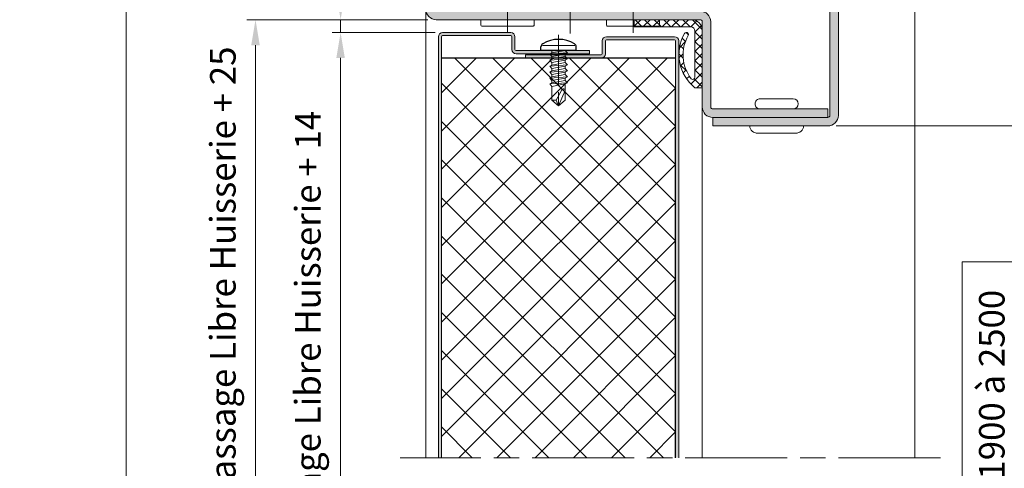
# Model space of a CAD drawing. Units: millimetres. Extents: x 0 to 353, y -12 to 494.
# Drawn here: x 178 to 294, y 76 to 128 of the extents above; entities that cross this region are included whole.
import ezdxf

# ---------------------------------------------------------------- set-up
doc = ezdxf.new("R2010")
doc.units = ezdxf.units.MM
doc.header["$PDMODE"] = 2
doc.header["$PDSIZE"] = 10
for name, pattern in [('AM_ISO02W050', [7.5, 6, -1.5]), ('AM_ISO02W050x2', [3.75, 3, -0.75]), ('AM_ISO08W050', [18, 12, -1.5, 3, -1.5]), ('AM_ISO08W050x2', [9, 6, -0.75, 1.5, -0.75])]:
    doc.linetypes.add(name, pattern=pattern)
for name, color, linetype, lineweight in [('AEL-AM_3', 1, 'AM_ISO02W050', 15), ('AEL-AM_7', 4, 'AM_ISO08W050', 18), ('AM_0', 7, 'Continuous', 40), ('AM_1', 30, 'Continuous', 30), ('AM_2', 6, 'Continuous', 20), ('AM_3', 1, 'AM_ISO02W050', 15), ('AM_3N', 1, 'AM_ISO02W050', 15), ('AM_5', 3, 'Continuous', 20), ('AM_7', 4, 'AM_ISO08W050', 18), ('AM_8', 1, 'Continuous', 15)]:
    doc.layers.add(name, color=color, linetype=linetype, lineweight=lineweight)
doc.layers.add('AM_VIEWS', color=1, linetype='Continuous', lineweight=15, plot=False)
doc.styles.get("Standard").update_dxf_attribs({"font": 'arial.ttf'})
doc.dimstyles.new('MAL-ISO$0', dxfattribs={"dimtxt": 3, "dimasz": 3, "dimexe": 1, "dimexo": 1, "dimgap": 1.5, "dimtad": 1, "dimtxsty": 'Standard', "dimcen": 0, "dimclrd": 256, "dimclre": 256, "dimclrt": 3, "dimadec": 1, "dimazin": 2, "dimtp": 0.1, "dimtm": 0.1, "dimtfac": 0.71, "dimtmove": 0, "dimatfit": 3, "dimfxl": 1, "dimlwd": -1, "dimlwe": -1, "dimarcsym": 1})

# ---------------------------------------------------------------- blocks, each defined once
blk = doc.blocks.new('*D24')
at = {"layer": 'AM_5', "transparency": 16777216}
for p, q in [((274.0524445100351, 115.9334796920469), (298.3019463211162, 115.9334796920469)), ((297.3019463211162, 112.9334796920469), (297.3019463211162, 23.43347969201814)), ((295.8019463211162, 99.94541693623448), (288.8687948886468, 99.94541693623448)), ((288.8687948886468, 99.94541693623448), (288.8687948886468, 36.42154244783064)), ((295.8019463211162, 36.42154244783064), (295.8019463211162, 99.94541693623448)), ((288.8687948886468, 36.42154244783064), (295.8019463211162, 36.42154244783064)), ((289.3019463210891, 20.43347969201814), (298.3019463211162, 20.43347969201814))]:
    blk.add_line(p, q, dxfattribs=at)
for points in [[(296.8019463211162, 112.9334796920469), (297.8019463211162, 112.9334796920469), (297.3019463211162, 115.9334796920469)], [(296.8019463211162, 23.43347969201814), (297.8019463211162, 23.43347969201814), (297.3019463211162, 20.43347969201814)]]:
    blk.add_solid(points, dxfattribs=at)
at = {"layer": 'Defpoints', "color": 0, "transparency": 16777216}
for p in [(273.0524445100351, 115.9334796920469), (288.3019463210891, 20.43347969201814), (297.3019463211162, 20.43347969201814)]:
    blk.add_point(p, dxfattribs=at)
at = {"layer": 'AM_5', "color": 3, "transparency": 16777216, "insert": (292.3353706048815, 68.18347969203246), "char_height": 3, "attachment_point": 5, "rotation": 90}
blk.add_mtext('{\\fArial|b1|i0|c0|p34;Ht Passage Libre : 1900 à 2500}', dxfattribs=at)
blk = doc.blocks.new('*D18')
at = {"layer": 'AM_5', "transparency": 16777216}
for p, q in [((226.0519463211404, 128.4334796919967), (204.8048324096934, 128.4334796919967)), ((205.8048324096934, 125.4334796919967), (205.8048324096935, 23.43347969205037)), ((219.8083536183228, 20.43347969205037), (204.8048324096935, 20.43347969205037))]:
    blk.add_line(p, q, dxfattribs=at)
for points in [[(205.3048324096934, 125.4334796919967), (206.3048324096934, 125.4334796919967), (205.8048324096934, 128.4334796919967)], [(205.3048324096935, 23.43347969205037), (206.3048324096935, 23.43347969205037), (205.8048324096935, 20.43347969205037)]]:
    blk.add_solid(points, dxfattribs=at)
at = {"layer": 'Defpoints', "color": 0, "transparency": 16777216}
for p in [(227.0519463211404, 128.4334796919967), (205.8048324096935, 20.43347969205037), (220.8083536183228, 20.43347969205037)]:
    blk.add_point(p, dxfattribs=at)
at = {"layer": 'AM_5', "color": 3, "transparency": 16777216, "insert": (202.3576973483019, 74.43347969202351), "char_height": 3, "attachment_point": 5, "rotation": 90}
blk.add_mtext('Ht Fond de Feuillure = Ht Passage Libre Huisserie + 25', dxfattribs=at)
blk = doc.blocks.new('*D19')
at = {"layer": 'AM_5', "transparency": 16777216}
for p, q in [((226.9269463211388, 126.9334796920487), (214.8048324096934, 126.9334796920487)), ((215.8048324096934, 123.9334796920487), (215.8048324096935, 27.43347969204708)), ((226.8019463210987, 24.43347969204708), (214.8048324096935, 24.43347969204708))]:
    blk.add_line(p, q, dxfattribs=at)
for points in [[(215.3048324096934, 123.9334796920487), (216.3048324096934, 123.9334796920487), (215.8048324096934, 126.9334796920487)], [(215.3048324096935, 27.43347969204708), (216.3048324096935, 27.43347969204708), (215.8048324096935, 24.43347969204708)]]:
    blk.add_solid(points, dxfattribs=at)
at = {"layer": 'Defpoints', "color": 0, "transparency": 16777216}
for p in [(227.9269463211388, 126.9334796920487), (215.8048324096935, 24.43347969204708), (227.8019463210987, 24.43347969204708)]:
    blk.add_point(p, dxfattribs=at)
at = {"layer": 'AM_5', "color": 3, "transparency": 16777216, "insert": (212.3372335010986, 75.68347969204787), "char_height": 3, "attachment_point": 5, "rotation": 90}
blk.add_mtext('Ht Ouvrant = Ht Passage Libre Huisserie + 14', dxfattribs=at)
blk = doc.blocks.new('*D20')
at = {"layer": 'AM_5', "transparency": 16777216}
for p, q in [((215.804832409695, 131.4334796919967), (215.804832409695, 139.398009023511)), ((226.0519463211404, 128.4334796919967), (214.804832409695, 128.4334796919967)), ((215.804832409695, 126.9334796920487), (215.804832409695, 128.4334796919967)), ((226.9269463211388, 126.9334796920487), (214.804832409695, 126.9334796920487)), ((215.804832409695, 123.9334796920487), (215.804832409695, 120.9334796920487))]:
    blk.add_line(p, q, dxfattribs=at)
for points in [[(215.304832409695, 131.4334796919967), (216.304832409695, 131.4334796919967), (215.804832409695, 128.4334796919967)], [(215.304832409695, 123.9334796920487), (216.304832409695, 123.9334796920487), (215.804832409695, 126.9334796920487)]]:
    blk.add_solid(points, dxfattribs=at)
at = {"layer": 'Defpoints', "color": 0, "transparency": 16777216}
for p in [(215.804832409695, 128.4334796919967), (227.0519463211404, 128.4334796919967), (227.9269463211388, 126.9334796920487)]:
    blk.add_point(p, dxfattribs=at)
at = {"layer": 'AM_5', "color": 3, "transparency": 16777216, "insert": (212.7720902541698, 136.9157443577537), "char_height": 3, "attachment_point": 5, "rotation": 90}
blk.add_mtext('3', dxfattribs=at)
blk = doc.blocks.new('*D25')
at = {"layer": 'AM_5', "transparency": 16777216}
for p, q in [((291.801946321166, 250.4687200959474), (309.3019463211278, 250.4687200959474)), ((308.3019463211278, 247.4687200959474), (308.3019463211278, 23.43347969201814)), ((289.3019463210891, 20.43347969201814), (309.3019463211278, 20.43347969201814))]:
    blk.add_line(p, q, dxfattribs=at)
for points in [[(307.8019463211278, 247.4687200959474), (308.8019463211278, 247.4687200959474), (308.3019463211278, 250.4687200959474)], [(307.8019463211278, 23.43347969201814), (308.8019463211278, 23.43347969201814), (308.3019463211278, 20.43347969201814)]]:
    blk.add_solid(points, dxfattribs=at)
at = {"layer": 'Defpoints', "color": 0, "transparency": 16777216}
for p in [(290.801946321166, 250.4687200959474), (288.3019463210891, 20.43347969201814), (308.3019463211278, 20.43347969201814)]:
    blk.add_point(p, dxfattribs=at)
at = {"layer": 'AM_5', "color": 3, "transparency": 16777216, "insert": (305.2671577808822, 135.4510998939827), "char_height": 3, "attachment_point": 5, "rotation": 90}
blk.add_mtext('Hauteur Tableau = 2346 à 3160', dxfattribs=at)
blk = doc.blocks.new('vis auto tb 4-2x13')
at = {"layer": 'AM_1', "linetype": 'Continuous'}
for p, q in [((-4.15625, 0), (-4.15625, 0.8385416666660603)), ((4.15625, 0), (-4.15625, 0)), ((4.15625, 0), (4.15625, 0.8385416666660603))]:
    blk.add_line(p, q, dxfattribs=at)
for centre, radius, start, end in [((0, -4.61197916666697), 7.236979166667, 58.95177800760196, 121.0482219934755), ((-3.28125, 0.8385416666660603), 0.875, 121.0482219931219, 180), ((3.28125, 0.8385416666660603), 0.875, 0, 58.95177800760196)]:
    blk.add_arc(centre, radius, start, end, dxfattribs=at)
at = {"layer": 'AM_2', "linetype": 'Continuous'}
for p, q in [((-3.753347927833033, 1.147909775761946), (3.785081429745048, 1.147909775761946)), ((-1.566249999999968, 0), (-1.566249999999968, -0.5762197575159007)), ((2.100000000000023, -0.5762197575159007), (-2.100000000000023, -0.8658523344688547)), ((-2.100000000000023, -0.8658523344688547), (-1.566249999999968, -0.5762197575159007)), ((-1.566249999999968, -1.428657275092974), (-2.100000000000023, -0.8658523344688547)), ((2.100000000000023, -1.976219757516901), (-2.100000000000023, -2.265852334469855)), ((-2.100000000000023, -2.265852334469855), (-1.566249999999968, -1.976219757516901)), ((-1.566249999999968, -2.828657275093065), (-2.100000000000023, -2.265852334469855)), ((-1.566249999999968, -0.5762197575159007), (1.566250000000025, -0.01341481689178181)), ((1.566250000000025, -0.8658523344688547), (-1.566249999999968, -1.428657275092974)), ((1.566250000000025, -1.413414816894146), (-1.566249999999968, -1.976219757516901)), ((-1.566249999999968, -1.976219757516901), (-1.566249999999968, -1.428657275092974)), ((1.566250000000025, -2.265852334469855), (-1.566249999999968, -2.828657275093065)), ((1.566250000000025, -0.01341481689178181), (2.100000000000023, -0.5762197575159007)), ((2.100000000000023, -0.5762197575159007), (1.566250000000025, -0.8658523344688547)), ((1.566250000000025, -0.8658523344688547), (1.566250000000025, -1.413414816894146)), ((1.566250000000025, -1.413414816894146), (2.100000000000023, -1.976219757516901)), ((2.100000000000023, -1.976219757516901), (1.566250000000025, -2.265852334469855)), ((1.566250000000025, -2.265852334469855), (1.566250000000025, -2.853120707628932)), ((2.100000000000023, -3.376219757516992), (-2.100000000000023, -3.665852334469037)), ((-2.100000000000023, -3.665852334469037), (-1.566249999999968, -3.415925648252141)), ((-1.566249999999968, -4.228657275092701), (-2.100000000000023, -3.665852334469037)), ((-1.566249999999968, -3.415925648252141), (-1.566249999999968, -2.828657275093065)), ((1.566250000000025, -2.853120707628932), (-1.566249999999968, -3.415925648252141)), ((1.566250000000025, -3.665852334469037), (-1.566249999999968, -4.228657275092701)), ((1.566250000000025, -4.213414816892964), (-1.566249999999968, -4.776219757517083)), ((-1.566249999999968, -4.776219757517083), (-1.566249999999968, -4.228657275092701)), ((1.566250000000025, -2.853120707628932), (2.100000000000023, -3.376219757516992)), ((2.100000000000023, -3.376219757516992), (1.566250000000025, -3.665852334469037)), ((1.566250000000025, -3.665852334469037), (1.566250000000025, -4.213414816892964)), ((1.566250000000025, -4.213414816892964), (2.100000000000023, -4.776219757517083)), ((2.100000000000023, -4.776219757517083), (-2.100000000000023, -5.065852334469128)), ((-2.100000000000023, -5.065852334469128), (-1.566249999999968, -4.776219757517083)), ((-1.566249999999968, -5.628657275092792), (-2.100000000000023, -5.065852334469128)), ((2.100000000000023, -6.176219757517174), (-2.100000000000023, -6.465852334468764)), ((-2.100000000000023, -6.465852334468764), (-1.566249999999968, -6.176219757517174)), ((-1.566249999999968, -7.028657275092883), (-2.100000000000023, -6.465852334468764)), ((1.566250000000025, -5.065852334469128), (-1.566249999999968, -5.628657275092792)), ((-1.566249999999968, -6.176219757517174), (1.566250000000025, -5.613414816893055)), ((-1.566249999999968, -6.176219757517174), (-1.566249999999968, -5.628657275092792)), ((1.566250000000025, -6.465852334468764), (-1.566249999999968, -7.028657275092883)), ((2.100000000000023, -4.776219757517083), (1.566250000000025, -5.065852334469128)), ((1.566250000000025, -5.065852334469128), (1.566250000000025, -5.613414816893055)), ((1.566250000000025, -5.613414816893055), (2.100000000000023, -6.176219757517174)), ((2.100000000000023, -6.176219757517174), (1.566250000000025, -6.465852334468764)), ((1.566250000000025, -6.465852334468764), (1.566250000000025, -7.013414816893146)), ((2.100000000000023, -7.57621975751681), (-2.100000000000023, -7.865852334470219)), ((-2.100000000000023, -7.865852334470219), (-1.566249999999968, -7.57621975751681)), ((-1.566249999999968, -8.428657275092974), (-2.100000000000023, -7.865852334470219)), ((-1.566249999999968, -7.57621975751681), (1.566250000000025, -7.013414816893146)), ((-1.566249999999968, -7.57621975751681), (-1.566249999999968, -7.028657275092883)), ((1.566250000000025, -7.865852334470219), (-1.566249999999968, -8.428657275092974)), ((-1.566249999999968, -8.428657275092974), (-1.566249999999968, -11.6875)), ((1.566250000000025, -7.013414816893146), (2.100000000000023, -7.57621975751681)), ((2.100000000000023, -7.57621975751681), (1.566250000000025, -7.865852334470219)), ((1.566250000000025, -11.6875), (1.566250000000025, -7.865852334470219)), ((-0.6032908100900158, -11.6875), (0.6777047397440583, -9.369131521346844)), ((0, -13), (1.566250000000025, -9.369131521346844)), ((-0.6032908100900158, -11.6875), (-1.566249999999968, -11.6875)), ((-1.566249999999968, -11.6875), (0, -13)), ((0, -13), (-0.6032908100900158, -11.6875)), ((0, -13), (1.566250000000025, -11.6875)), ((1.566250000000025, -11.6875), (1.566250000000025, -11.6875))]:
    blk.add_line(p, q, dxfattribs=at)
blk.add_lwpolyline([(1.566250000000025, -9.369131521346844), (1.566569157054005, -9.354512057592729), (1.56624183515504, -9.340288738192157), (1.565283768610016, -9.326458211550744), (1.563710691727977, -9.313017126080013), (1.561538338817002, -9.29996213018785), (1.558782444184033, -9.287289872283054), (1.55545874213999, -9.274997000773965), (1.551582966989997, -9.263080164068924), (1.547170853045031, -9.251536010578093), (1.542238134610955, -9.240361188707993), (1.536800545997039, -9.22955234687015), (1.530873821511989, -9.219106133471087), (1.52447369546303, -9.209019196920053), (1.517615902157956, -9.199288185625846), (1.510316175907008, -9.189909747998172), (1.502590251015988, -9.180880532444007), (1.494453861795023, -9.172197187373058), (1.485922937776024, -9.163856184454744), (1.477015660989025, -9.155851956154947), (1.467751658648979, -9.148177626595952), (1.458150581700977, -9.140826298424145), (1.448232081088008, -9.133791074277724), (1.43801580775704, -9.127065056803076), (1.42752141264998, -9.120641348642039), (1.416768546712035, -9.114513052436905), (1.405776860888011, -9.108673270830877), (1.394566006121977, -9.103115106465793), (1.383155633358001, -9.097831661985765), (1.371565393541061, -9.092816040033085), (1.359814937614999, -9.088061343250047), (1.347923916525019, -9.083560674279852), (1.335911981214963, -9.079307135766157), (1.323798782629012, -9.075293830348983), (1.311603971712032, -9.071513860673804), (1.287041140065014, -9.064632655094101), (1.274692696783973, -9.061535481186183), (1.262307558586031, -9.058674550157775), (1.249891622234031, -9.056055416438085), (1.237450784488999, -9.053683634451772), (1.224990942111958, -9.051564758628956), (1.212517991865013, -9.049704343396115), (1.200037830512031, -9.048107943182004), (1.187556354812045, -9.04678111241492), (1.175079461529037, -9.045729405520888), (1.162613047423008, -9.044958376928662), (1.150163009258051, -9.044473581066995), (1.137735243794054, -9.044280572363277), (1.125335647793065, -9.044384905243078), (1.11297011801804, -9.044792134137879), (1.100644551230005, -9.045507813471886), (1.088364844191005, -9.046537497676127), (1.076136893663033, -9.04788674117708), (1.063966596408022, -9.049561098400773), (1.051859849186997, -9.05156612377914), (1.03982254876297, -9.053907371735932), (1.027860591896967, -9.056590396700813), (1.015979875352002, -9.059620753100717), (1.00418629588205, -9.06300399524389), (0.9924856340890074, -9.066743077446972), (0.9808832551750015, -9.070831656059909), (0.9693844315229967, -9.07526130979113), (0.9579944355170369, -9.08002361735089), (0.9467185395380397, -9.08511015744807), (0.9355620159699924, -9.090512508791107), (0.9245301371960295, -9.096222250089795), (0.913628175597978, -9.10223096005484), (0.9028614035600526, -9.108530217394218), (0.8922350934630003, -9.115111600816817), (0.8817545176920589, -9.121966689031979), (0.8714249486289987, -9.129087060749953), (0.8612516586559877, -9.136464294679172), (0.8512399201570133, -9.144089969528068), (0.8413950055140162, -9.1519556640078), (0.8317221871100173, -9.160052956825893), (0.8222267373290038, -9.168373426693051), (0.81291392855303, -9.176908652318161), (0.8037890331639801, -9.18565021241011), (0.7948573235460117, -9.194589685677784), (0.7861240720819751, -9.203718650830979), (0.7775945511530153, -9.213028686579037), (0.7692740331449954, -9.222511371630844), (0.7611677904380372, -9.232158284696197), (0.7532810954160141, -9.241961004483983), (0.7456192204610375, -9.251911109703087), (0.738187437958004, -9.262000179062852), (0.7309910373190291, -9.272220172495054), (0.7240353894630402, -9.282564874271884), (0.7173258896630159, -9.293028613763), (0.7108679331929579, -9.303605720434916), (0.7046669153289713, -9.314290523752788), (0.6987282313459673, -9.325077353183133), (0.6930572765210172, -9.335960538192012), (0.6876594461280092, -9.346934408244124), (0.6825401354440146, -9.357993292806896), (0.6777047397440583, -9.369131521346844), (0.6777047397440583, -9.369131521346844)], dxfattribs=at)
at = {"layer": 'AM_7'}
blk.add_line((0, 3.725938591216163), (0, -13), dxfattribs=at)
blk = doc.blocks.new('vis auto tb 4-2x22')
at = {"layer": 'AEL-AM_7'}
blk.add_line((-3.725938591216959, 0), (23.67690469930955, -2.842170943040401e-14), dxfattribs=at)
at = {"layer": 'AM_1', "linetype": 'Continuous'}
for p, q in [((0, 4.156249999999034), (-0.8385416666670835, 4.156249999999034)), ((0, 4.156249999999034), (0, -4.15625)), ((0, -4.15625), (-0.8385416666670835, -4.15625))]:
    blk.add_line(p, q, dxfattribs=at)
for centre, radius, start, end in [((4.61197916666606, 0), 7.236979166667, 148.9517780075998, 211.0482219934755), ((-0.8385416666670835, 3.281249999999034), 0.875, 90, 148.9517780075998), ((-0.8385416666670835, -3.28125), 0.875, 211.0482219931219, 270)]:
    blk.add_arc(centre, radius, start, end, dxfattribs=at)
at = {"layer": 'AM_2', "linetype": 'Continuous'}
for p, q in [((-1.147909775762969, -3.75334792783292), (-1.147909775762059, 3.785081429745048)), ((0.01341481689200918, 1.566249999999002), (0.5762197575151049, 2.099999999999)), ((0.5762197575151049, -1.566250000000991), (0.01341481689200918, 1.566249999999002)), ((0.5762197575151049, 2.099999999999), (0.8658523344680589, 1.566249999999002)), ((0.5762197575151049, 2.099999999999), (0.8658523344680589, -2.100000000000989)), ((0.8658523344680589, 1.566249999999002), (1.413414816892896, 1.566249999999002)), ((0.8658523344680589, 1.566249999999002), (1.42865727509195, -1.566250000000991)), ((1.413414816892896, 1.566249999999002), (1.976219757515992, 2.099999999999)), ((1.413414816892896, 1.566249999999002), (1.976219757515992, -1.566250000000991)), ((1.976219757515992, 2.099999999999), (2.265852334468946, 1.566249999999002)), ((1.976219757515992, 2.099999999999), (2.265852334468946, -2.100000000000989)), ((2.265852334468946, 1.566249999999002), (2.828657275091928, -1.566250000000991)), ((2.265852334468946, 1.566249999999002), (2.853120707628023, 1.566249999999002)), ((2.853120707628023, 1.566249999999002), (3.376219757515969, 2.099999999999)), ((2.853120707628023, 1.566249999999002), (3.415925648251005, -1.566250000000991)), ((3.376219757515969, 2.099999999999), (3.665852334468923, 1.566249999999002)), ((3.376219757515969, 2.099999999999), (3.665852334468923, -2.100000000000989)), ((3.665852334468923, 1.566249999999002), (4.228657275091905, -1.566250000000991)), ((3.665852334468923, 1.566249999999002), (4.213414816892964, 1.566249999999002)), ((4.213414816892964, 1.566249999999002), (4.776219757515946, 2.099999999999)), ((4.213414816892964, 1.566249999999002), (4.776219757515946, -1.566250000000991)), ((4.776219757515946, 2.099999999999), (5.065852334467991, 1.566249999999002)), ((4.776219757515946, 2.099999999999), (5.065852334467991, -2.100000000000989)), ((5.065852334467991, 1.566249999999002), (5.628657275091996, -1.566250000000991)), ((5.065852334467991, 1.566249999999002), (5.613414816892032, 1.566249999999002)), ((5.613414816892032, 1.566249999999002), (6.176219757515923, 2.099999999999)), ((6.176219757515923, -1.566250000000991), (5.613414816892032, 1.566249999999002)), ((6.176219757515923, 2.099999999999), (6.465852334467968, 1.566249999999002)), ((6.176219757515923, 2.099999999999), (6.465852334467968, -2.100000000000989)), ((6.465852334467968, 1.566249999999002), (7.028657275091973, -1.566250000000991)), ((6.465852334467968, 1.566249999999002), (7.013414816892009, 1.566249999999002)), ((7.013414816892009, 1.566249999999002), (7.576219757516014, 2.099999999999)), ((7.576219757516014, -1.566250000000991), (7.013414816892009, 1.566249999999002)), ((7.576219757516014, 2.099999999999), (7.865852334468968, 1.566249999999002)), ((7.576219757516014, 2.099999999999), (7.865852334468968, -2.100000000000989)), ((7.865852334468968, 1.566249999999002), (8.42865727509195, -1.566250000000991)), ((7.865852334468968, 1.566249999999002), (8.413414816892896, 1.566249999999002)), ((8.413414816892896, 1.566249999999002), (8.976219757515992, 2.099999999999)), ((8.413414816892896, 1.566249999999002), (8.976219757515992, -1.566250000000991)), ((8.976219757515992, 2.099999999999), (9.265852334468946, 1.566249999999002)), ((8.976219757515992, 2.099999999999), (9.265852334468946, -2.100000000000989)), ((9.265852334468946, 1.566249999999002), (9.813414816892077, 1.566249999999002)), ((9.265852334468946, 1.566249999999002), (9.828657275091928, -1.566250000000991)), ((9.813414816892077, 1.566249999999002), (10.37621975751597, 2.099999999999)), ((9.813414816892077, 1.566249999999002), (10.37621975751597, -1.566250000000991)), ((10.37621975751597, 2.099999999999), (10.66585233446892, 1.566249999999002)), ((10.37621975751597, 2.099999999999), (10.66585233446892, -2.100000000000989)), ((10.66585233446892, 1.566249999999002), (11.21341481689296, 1.566249999999002)), ((10.66585233446892, 1.566249999999002), (11.2286572750919, -1.566250000000991)), ((11.21341481689296, 1.566249999999002), (11.77621975751595, 2.099999999999)), ((11.21341481689296, 1.566249999999002), (11.77621975751595, -1.566250000000991)), ((11.77621975751595, 2.099999999999), (12.06585233446799, 1.566249999999002)), ((11.77621975751595, 2.099999999999), (12.06585233446799, -2.100000000000989)), ((12.06585233446799, 1.566249999999002), (12.628657275092, -1.566250000000991)), ((12.06585233446799, 1.566249999999002), (12.61341481689203, 1.566249999999002)), ((12.61341481689203, 1.566249999999002), (13.17621975751592, 2.099999999999)), ((12.61341481689203, 1.566249999999002), (13.17621975751592, -1.566250000000991)), ((13.17621975751592, 2.099999999999), (13.46585233446899, 1.566249999999002)), ((13.17621975751592, 2.099999999999), (13.46585233446899, -2.100000000000989)), ((13.46585233446899, 1.566249999999002), (14.01341481689201, 1.566249999999002)), ((13.46585233446899, 1.566249999999002), (14.02865727509197, -1.566250000000991)), ((14.01341481689201, 1.566249999999002), (14.57621975751601, 2.099999999999)), ((14.01341481689201, 1.566249999999002), (14.57621975751601, -1.566250000000991)), ((14.57621975751601, 2.099999999999), (14.86585233446897, 1.566249999999002)), ((14.57621975751601, 2.099999999999), (14.86585233446897, -2.100000000000989)), ((14.86585233446897, 1.566249999999002), (15.42865727509195, -1.566250000000991)), ((14.86585233446897, 1.566249999999002), (15.4134148168929, 1.566249999999002)), ((15.4134148168929, 1.566249999999002), (15.97621975751679, 2.099999999999)), ((15.4134148168929, 1.566249999999002), (15.97621975751679, -1.566250000000991)), ((15.97621975751679, 2.099999999999), (16.26585233446974, 1.566249999999002)), ((15.97621975751679, 2.099999999999), (16.26585233446974, -2.100000000000989)), ((16.26585233446974, 1.566249999999002), (16.82865727509272, -1.566250000000991)), ((16.26585233446974, 1.566249999999002), (16.81341481689378, 1.566249999999002)), ((16.81341481689378, 1.566249999999002), (17.37621975751688, 2.099999999999)), ((16.81341481689378, 1.566249999999002), (17.37621975751688, -1.566250000000991)), ((17.37621975751688, 2.099999999999), (17.66585233446983, 1.566249999999002)), ((17.37621975751688, 2.099999999999), (17.66585233446983, -2.100000000000989)), ((17.66585233446983, 1.566249999999002), (17.66585233446983, 1.566249999999002)), ((20.68750000000102, 1.566249999999002), (17.66585233446983, 1.566249999999002)), ((17.66585233446983, 1.566249999999002), (18.22865727509281, -1.566250000000991)), ((22, 0), (18.36913152134696, 1.566249999999002)), ((20.68750000000102, -0.603290810089959), (18.36913152134696, 0.6777047397440583)), ((22, 0), (20.68750000000102, 1.566249999999002)), ((22, 0), (20.68750000000102, -0.603290810089959)), ((20.68750000000102, -1.566250000000991), (22, 0)), ((0, -1.566250000000991), (0.5762197575151049, -1.566250000000991)), ((0.8658523344680589, -2.100000000000989), (0.5762197575151049, -1.566250000000991)), ((1.42865727509195, -1.566250000000991), (0.8658523344680589, -2.100000000000989)), ((1.976219757515992, -1.566250000000991), (1.42865727509195, -1.566250000000991)), ((2.265852334468946, -2.100000000000989), (1.976219757515992, -1.566250000000991)), ((2.828657275091928, -1.566250000000991), (2.265852334468946, -2.100000000000989)), ((3.415925648251005, -1.566250000000991), (2.828657275091928, -1.566250000000991)), ((3.665852334468923, -2.100000000000989), (3.415925648251005, -1.566250000000991)), ((4.228657275091905, -1.566250000000991), (3.665852334468923, -2.100000000000989)), ((4.776219757515946, -1.566250000000991), (4.228657275091905, -1.566250000000991)), ((5.065852334467991, -2.100000000000989), (4.776219757515946, -1.566250000000991)), ((5.628657275091996, -1.566250000000991), (5.065852334467991, -2.100000000000989)), ((6.176219757515923, -1.566250000000991), (5.628657275091996, -1.566250000000991)), ((6.465852334467968, -2.100000000000989), (6.176219757515923, -1.566250000000991)), ((7.028657275091973, -1.566250000000991), (6.465852334467968, -2.100000000000989)), ((7.576219757516014, -1.566250000000991), (7.028657275091973, -1.566250000000991)), ((7.865852334468968, -2.100000000000989), (7.576219757516014, -1.566250000000991)), ((8.42865727509195, -1.566250000000991), (7.865852334468968, -2.100000000000989)), ((8.976219757515992, -1.566250000000991), (8.42865727509195, -1.566250000000991)), ((9.265852334468946, -2.100000000000989), (8.976219757515992, -1.566250000000991)), ((9.828657275091928, -1.566250000000991), (9.265852334468946, -2.100000000000989)), ((10.37621975751597, -1.566250000000991), (9.828657275091928, -1.566250000000991)), ((10.66585233446892, -2.100000000000989), (10.37621975751597, -1.566250000000991)), ((11.2286572750919, -1.566250000000991), (10.66585233446892, -2.100000000000989)), ((11.77621975751595, -1.566250000000991), (11.2286572750919, -1.566250000000991)), ((12.06585233446799, -2.100000000000989), (11.77621975751595, -1.566250000000991)), ((12.628657275092, -1.566250000000991), (12.06585233446799, -2.100000000000989)), ((13.17621975751592, -1.566250000000991), (12.628657275092, -1.566250000000991)), ((13.46585233446899, -2.100000000000989), (13.17621975751592, -1.566250000000991)), ((14.02865727509197, -1.566250000000991), (13.46585233446899, -2.100000000000989)), ((14.57621975751601, -1.566250000000991), (14.02865727509197, -1.566250000000991)), ((14.86585233446897, -2.100000000000989), (14.57621975751601, -1.566250000000991)), ((15.42865727509195, -1.566250000000991), (14.86585233446897, -2.100000000000989)), ((15.97621975751599, -1.566250000000991), (15.42865727509195, -1.566250000000991)), ((16.26585233446974, -2.100000000000989), (15.97621975751679, -1.566250000000991)), ((16.82865727509272, -1.566250000000991), (16.26585233446974, -2.100000000000989)), ((17.37621975751676, -1.566250000000991), (16.82865727509272, -1.566250000000991)), ((17.66585233446983, -2.100000000000989), (17.37621975751688, -1.566250000000991)), ((18.22865727509281, -1.566250000000991), (17.66585233446983, -2.100000000000989)), ((18.22865727509281, -1.566250000000991), (20.68750000000102, -1.566250000000991)), ((20.68750000000102, -0.603290810089959), (20.68750000000102, -1.566250000000991))]:
    blk.add_line(p, q, dxfattribs=at)
blk.add_lwpolyline([(18.36913152134696, 1.566249999999002), (18.35451205759296, 1.566569157052982), (18.34028873819204, 1.566241835154074), (18.32645821155097, 1.565283768609049), (18.31301712608001, 1.56371069172701), (18.29996213018808, 1.561538338816035), (18.28728987228305, 1.558782444184033), (18.27499700077396, 1.555458742139081), (18.26308016406892, 1.551582966988974), (18.25153601057809, 1.547170853044065), (18.24036118870902, 1.542238134609988), (18.22955234687004, 1.536800545996016), (18.21910613347097, 1.530873821511022), (18.20901919692005, 1.524473695462063), (18.19928818562698, 1.51761590215807), (18.18990974799794, 1.510316175905984), (18.18088053244401, 1.502590251015022), (18.17219718737294, 1.494453861794057), (18.16385618445497, 1.485922937775058), (18.15585195615404, 1.477015660988002), (18.14817762659595, 1.467751658648012), (18.14082629842301, 1.458150581700011), (18.13379107427795, 1.448232081087042), (18.12706505680399, 1.438015807756074), (18.12064134864204, 1.427521412649014), (18.11451305243702, 1.416768546711069), (18.10867327083099, 1.405776860886988), (18.10311510646602, 1.394566006121011), (18.09783166198599, 1.383155633357035), (18.09281604003297, 1.371565393540038), (18.08806134325005, 1.359814937615056), (18.08356067427997, 1.347923916524053), (18.07930713576502, 1.335911981213997), (18.07529383034898, 1.323798782628046), (18.07151386067403, 1.311603971711065), (18.06463265509296, 1.287041140064048), (18.06153548118596, 1.274692696783006), (18.058674550158, 1.262307558586087), (18.05605541643695, 1.249891622233065), (18.05368363445109, 1.237450784488033), (18.05156475862793, 1.224990942111049), (18.049704343396, 1.212517991865013), (18.048107943182, 1.200037830511008), (18.04678111241503, 1.187556354812045), (18.045729405521, 1.175079461528014), (18.04495837692912, 1.162613047423008), (18.044473581067, 1.150163009257085), (18.04428057236305, 1.137735243793031), (18.04438490524399, 1.125335647793065), (18.04479213413697, 1.112970118017074), (18.045507813472, 1.100644551230005), (18.04653749767601, 1.088364844191005), (18.04788674117697, 1.076136893663033), (18.04956109840202, 1.063966596408022), (18.051566123778, 1.051859849187053), (18.05390737173605, 1.039822548763084), (18.05659039670093, 1.027860591897081), (18.05962075310094, 1.015979875351036), (18.063003995244, 1.00418629588205), (18.06674307744697, 0.9924856340890642), (18.07083165606014, 0.9808832551750584), (18.07526130979102, 0.9693844315229967), (18.08002361735009, 0.9579944355160706), (18.08511015744807, 0.9467185395380397), (18.09051250879099, 0.9355620159699924), (18.09622225009002, 0.9245301371950632), (18.10223096005495, 0.9136281755970117), (18.10853021739399, 0.9028614035590294), (18.11511160081704, 0.8922350934630003), (18.12196668903198, 0.8817545176910357), (18.12908706074893, 0.8714249486280323), (18.13646429467906, 0.8612516586560446), (18.14408996952795, 0.851239920156047), (18.15195566400803, 0.8413950055140162), (18.16005295682612, 0.8317221871100173), (18.16837342669305, 0.8222267373290606), (18.17690865231805, 0.8129139285520068), (18.18565021241, 0.8037890331639801), (18.19458968567801, 0.7948573235460117), (18.20371865083109, 0.7861240720810088), (18.21302868657904, 0.7775945511530722), (18.22251137163107, 0.7692740331440291), (18.23215828469597, 0.7611677904380372), (18.24196100448398, 0.7532810954160709), (18.25191110970297, 0.7456192204610375), (18.26200017906297, 0.738187437958004), (18.27222017249505, 0.7309910373190291), (18.28256487427211, 0.7240353894630402), (18.293028613763, 0.7173258896630159), (18.30360572043503, 0.7108679331930716), (18.3142905237529, 0.7046669153289713), (18.32507735318302, 0.698728231346081), (18.33596053819201, 0.6930572765210172), (18.34693440824503, 0.6876594461280092), (18.35799329280701, 0.6825401354440714), (18.36913152134696, 0.6777047397440583), (18.36913152134696, 0.6777047397440583)], dxfattribs=at)
blk = doc.blocks.new('JOINT DUAL')
at = {"layer": 'AM_8'}
h = blk.add_hatch(dxfattribs=at)
h.set_pattern_fill('ANSI37', color=256, scale=0.5000000000000001, angle=360, style=0)
h.set_pattern_definition([(45, (0.8500000000000512, -16.00000000000045), (-1.122532015133644, 1.122532015133644), []), (135, (0.8500000000000512, -16.00000000000045), (-1.122532015133644, -1.122532015133644), [])])
edge = h.paths.add_edge_path()
edge.add_arc((8.262872524527381, 4.639736846675305), 9.143696577236058, 240.15495696599038, 307.9465003206075, ccw=False)
edge.add_arc((3.500171788980111, -3.743969737257999), 0.5000000000000249, 424.8765173887969, 604.876517388797)
edge.add_arc((8.164781650937243, 4.583014793097732), 10.04325253430258, 240.948916520259, 321.2740822791086)
edge.add_line((16, -1.700000000000045), (16, 4.440892098500626e-16))
edge.add_line((16, 0), (2.499999999999996, -2.997602166487923e-15))
edge.add_arc((2.500000000000114, -2.500000000000114), 2.500000000000114, 90.00000000000263, 179.9999999999974)
edge.add_line((0, -2.5), (2.997602166488024e-15, -16.00000000000046))
edge.add_line((2.842170943040401e-14, -16.00000000000045), (1.700000000000074, -16.00000000000045))
edge.add_line((1.700000000000074, -16.00000000000045), (1.700000000000071, -2.700000000000042))
edge.add_arc((2.699999999999989, -2.699999999999932), 0.9999999999999434, 89.99999999999682, 180.0000000000065, ccw=False)
edge.add_line((2.700000000000045, -1.700000000000045), (13.55019540917942, -1.700000000000043))
edge.add_arc((13.55019540917931, -2.200000000000045), 0.5000000000000001, 312.1239631949296, 449.999999999987, ccw=False)
at = {"layer": 'AM_2'}
blk.add_lwpolyline([(3.287886522246311, -4.196667169907869, 0.3655778237997866), (16, -1.700000000000045), (16, 0), (2.5, 0, 0.414213562373095), (0, -2.5), (2.842170943040401e-14, -16.00000000000045), (1.700000000000074, -16.00000000000045), (1.700000000000045, -2.700000000000045, -0.414213562373095), (2.700000000000045, -1.700000000000045), (13.55019540917942, -1.700000000000045, -0.6864848701338606), (13.88556385008152, -2.570847689553148, -0.3047363759242387), (3.712457055713912, -3.291272304608128, 1.000000007450462), (3.287886528991862, -4.196667173070978)], format="xyb", dxfattribs=at)
blk = doc.blocks.new('MENEAU IMPOSTE')
at = {"layer": 'AM_8'}
h = blk.add_hatch(color=256, dxfattribs=at)
h.dxf.hatch_style = 1
h.paths.add_polyline_path([(47.25000000000136, 30.99999999999827, -0.4142135623730345), (47.50000000000182, 30.74999999999786), (47.50000000001455, -30.74999999999827, -0.414213562373145), (47.25000000001455, -30.99999999999832), (33.75000000000182, -30.99999999999832), (33.75000000000182, -31.99999999999832), (47.25000000001461, -31.99999999999832, 0.4142135623731616), (48.50000000001501, -30.74999999999764), (48.50000000000091, 30.74999999999855, 0.4142135623730279), (47.25000000000091, 31.99999999999827), (33.75000000000182, 31.99999999999827), (33.75000000000182, 30.99999999999829)])
h = blk.add_hatch(color=256, dxfattribs=at)
h.dxf.hatch_style = 1
h.paths.add_polyline_path([(1.250000000001762, 19.49999999999827, 0.4142135623731247), (-1.875832822406664e-12, 18.2499999999945), (1.818989403545856e-12, -18.2499999999955, 0.4142135623730649), (1.250000000004718, -19.49999999999827), (32.25000000000182, -19.49999999999827, -0.4142135623730951), (32.50000000000182, -19.74999999999827), (32.50000000000182, -29.74999999999827, 0.4142135623730939), (33.75000000000181, -30.99999999999827), (47.25000000000091, -30.99999999999832), (47.25000000000091, -29.99999999999827), (33.75000000000182, -29.99999999999827, -0.4142135623730951), (33.50000000000182, -29.74999999999827), (33.50000000000182, -19.74999999999827, 0.4142135623730951), (32.25000000000182, -18.49999999999827), (1.249999999998749, -18.49999999999827, -0.4142135623732031), (0.9999999999921556, -18.24999999999158), (1.0000000000054, 18.24999999999836, -0.4142135623729888), (1.2500000000054, 18.49999999999827), (32.25000000000182, 18.49999999999827, 0.4142135623730951), (33.50000000000182, 19.74999999999827), (33.50000000000182, 29.74999999999827, -0.4142135623730951), (33.75000000000182, 29.99999999999827), (47.25000000000091, 29.99999999999827), (47.25000000000091, 30.99999999999827), (33.75000000000182, 30.99999999999827, 0.4142135623730951), (32.50000000000182, 29.74999999999827), (32.50000000000182, 19.74999999999827, -0.4142135623730951), (32.25000000000182, 19.49999999999827)])
at = {"layer": 'AEL-AM_3', "ltscale": 0.5}
for p, q in [((6.624999999999091, 6.50000000000162), (8.008406249999098, 5.116593750001556)), ((12.62499999999909, 6.50000000000162), (11.24159374999886, 5.116593750001442)), ((21.37500000000455, 6.500000000002245), (22.75840625000455, 5.116593750002238)), ((27.37500000000455, 6.500000000002245), (25.99159375000431, 5.116593750002124)), ((7.624999999999091, -17.49999999999579), (7.624999999999091, 5.500000000001506)), ((8.008406249999098, -17.49999999999577), (8.008406249999098, 5.116593750001556)), ((8.008406249999098, 5.116593750001556), (11.24159374999886, 5.116593750001442)), ((11.24159374999914, -17.49999999999585), (11.24159374999886, 5.116593750001499)), ((11.62499999999903, -17.49999999999585), (11.6249999999992, 5.500000000001677)), ((22.37500000000455, -17.49999999999645), (22.37500000000455, 5.500000000002188)), ((22.75840625000461, -17.49999999999645), (22.75840625000455, 5.116593750002181)), ((22.75840625000455, 5.116593750002238), (25.99159375000431, 5.116593750002124)), ((25.9915937500046, -17.49999999999642), (25.99159375000431, 5.116593750002124)), ((26.37500000000449, -17.49999999999648), (26.37500000000466, 5.500000000002359)), ((4.625000000001819, -3.499999999996788), (29.37500000000182, -3.499999999996788)), ((4.625000000001819, -8.249999999996788), (29.37500000000182, -8.249999999996788)), ((6.624999999999091, -18.49999999999582), (7.624999999999091, -17.49999999999577)), ((7.624999999999091, -17.49999999999577), (11.62499999999903, -17.49999999999585)), ((12.62499999999909, -18.49999999999582), (11.62499999999903, -17.49999999999585)), ((21.37500000000455, -18.4999999999965), (22.37500000000455, -17.49999999999645)), ((22.37500000000455, -17.49999999999645), (26.37500000000443, -17.49999999999645)), ((27.37500000000455, -18.4999999999965), (26.37500000000449, -17.49999999999648))]:
    blk.add_line(p, q, dxfattribs=at)
blk.add_lwpolyline([(29.37500000000182, -18.49999999999827), (4.625000000001819, -18.49999999999827), (4.625000000001819, 6.500000000004064), (29.37500000000182, 6.500000000004064), (29.37500000000182, -18.49999999999827)], dxfattribs=at)
at = {"layer": 'AEL-AM_7'}
for p, q in [((9.625000000000796, 7.837735218285189), (9.625000000008072, -21.05561871162317)), ((24.37500000000625, 7.837735218285871), (24.37500000001353, -21.05561871162249))]:
    blk.add_line(p, q, dxfattribs=at)
at = {"layer": 'AEL-AM_7', "ltscale": 0.5}
for p, q in [((17.00000000000182, 7.610350711207985), (17.00000000000182, -21.12408535748901)), ((17.00000000000148, 3.236904148383559), (17.00000000000148, -21.12408535748901))]:
    blk.add_line(p, q, dxfattribs=at)
at = {"layer": 'AM_2', "linetype": 'Continuous'}
for points in [[(44.38500000000204, 32.05072292753104, 0.4142135623730779), (43.46100000000172, 32.87572292753092), (41.25000000000182, 32.87572292753092), (39.03900000000181, 32.87572292753117, 0.4142135623730779), (38.11500000000149, 32.05072292753104)], [(39.34004731585549, 29.99999999999827, 0.414213562373095), (38.74604731585544, 29.40599999999827, 0.414213562373095), (39.34004731585549, 28.81199999999828), (41.25000000000182, 28.81199999999828), (43.15995268414747, 28.81199999999828, 0.414213562373095), (43.75395268414752, 29.40599999999827, 0.414213562373095), (43.15995268414747, 29.99999999999827)], [(43.1792258430512, -29.99999999999824, 0.414213562373095), (43.77921984305124, -29.40000599999823, 0.414213562373095), (43.1792258430512, -28.8000119999983), (41.25000000000193, -28.8000119999983), (39.32077415695198, -28.80001199999822, 0.414213562373095), (38.72078015695195, -29.40000599999823, 0.414213562373095), (39.32077415695198, -29.99999999999824)], [(44.41663500000209, -31.99999999999878, -0.4142135623730781), (43.48331100000189, -32.83332499999867), (41.25000000000193, -32.83332499999867), (39.01668900000197, -32.83332499999889, -0.414213562373078), (38.08336500000178, -31.99999999999878)]]:
    blk.add_lwpolyline(points, format="xyb", dxfattribs=at)
for points in [[(47.25000000001228, -31.99999999999832, 0.4142135623736278), (48.50000000001501, -30.74999999999798), (48.50000000000091, 30.74999999999827, 0.414213562373095), (47.25000000000091, 31.99999999999827), (33.75000000000182, 31.99999999999827), (33.75000000000182, 30.99999999999829), (47.25000000000091, 30.99999999999827, -0.414213562373095), (47.50000000000182, 30.74999999999827), (47.50000000001455, -30.74999999999832, -0.414213562373095), (47.25000000001455, -30.99999999999832), (33.75000000000182, -30.99999999999832), (33.75000000000182, -31.99999999999832)], [(47.25000000000091, -30.99999999999832), (47.25000000000091, -29.99999999999827), (33.75000000000182, -29.99999999999827, -0.414213562373095), (33.50000000000182, -29.74999999999827), (33.50000000000182, -19.74999999999827, 0.414213562373095), (32.25000000000182, -18.49999999999827), (1.250000000005343, -18.49999999999827, -0.414213562373095), (0.9999999999921556, -18.24999999999827), (1.0000000000054, 18.24999999999827, -0.414213562373095), (1.2500000000054, 18.49999999999827), (32.25000000000182, 18.49999999999827, 0.414213562373095), (33.50000000000182, 19.74999999999827), (33.50000000000182, 29.74999999999827, -0.414213562373095), (33.75000000000182, 29.99999999999827), (47.25000000000091, 29.99999999999827), (47.25000000000091, 30.99999999999827), (33.75000000000182, 30.99999999999827, 0.414213562373095), (32.50000000000182, 29.74999999999827), (32.50000000000182, 19.74999999999827, -0.414213562373095), (32.25000000000182, 19.49999999999827), (1.2500000000054, 19.49999999999827, 0.414213562373095), (-1.875832822406664e-12, 18.24999999999827), (1.818989403545856e-12, -18.24999999999827, 0.4142135623725622), (1.250000000005343, -19.49999999999827), (32.25000000000182, -19.49999999999827, -0.414213562373095), (32.50000000000182, -19.74999999999827), (32.50000000000182, -29.74999999999827, 0.414213562373095), (33.75000000000182, -30.99999999999827)], [(6.599999999999113, -20.24999999999656), (12.64999999999907, -20.24999999999653, 0.414213562373095), (12.74999999999909, -20.14999999999654), (12.74999999999909, -19.59999999999658, 0.414213562373095), (12.64999999999907, -19.49999999999656), (6.599999999999113, -19.49999999999659, 0.414213562373095), (6.499999999999091, -19.59999999999658), (6.499999999999091, -20.14999999999654, 0.414213562373095)], [(21.35000000000457, -20.24999999999594), (27.40000000000452, -20.24999999999591, 0.414213562373095), (27.50000000000455, -20.14999999999591), (27.50000000000455, -19.59999999999596, 0.414213562373095), (27.40000000000452, -19.49999999999594), (21.35000000000457, -19.49999999999596, 0.414213562373095), (21.25000000000455, -19.59999999999596), (21.25000000000455, -20.14999999999591, 0.414213562373095)]]:
    blk.add_lwpolyline(points, format="xyb", close=True, dxfattribs=at)
at = {"layer": 'AM_3', "ltscale": 0.2}
for points in [[(17.86602540378624, 3.000000000004064), (16.1339745962174, 3.000000000004064), (15.26794919243287, 1.500000000004064), (16.1339745962174, 4.064304448547773e-12), (17.86602540378624, 4.064304448547773e-12), (18.73205080757066, 1.500000000004064)], [(17.86602540378624, -11.99999999999594), (16.1339745962174, -11.99999999999594), (15.26794919243287, -13.49999999999594), (16.1339745962174, -14.99999999999594), (17.86602540378624, -14.99999999999594), (18.73205080757066, -13.49999999999594)]]:
    blk.add_lwpolyline(points, close=True, dxfattribs=at)
at = {"layer": 'AM_3N', "linetype": 'AM_ISO02W050x2'}
for centre, radius in [((17.00000000000182, 1.500000000004064), 3.125), ((17.00000000000182, 1.500000000004064), 1.732050807568879), ((17.00000000000182, -13.49999999999594), 3.125), ((17.00000000000182, -13.49999999999594), 1.732050807568879)]:
    blk.add_circle(centre, radius, dxfattribs=at)
at = {"layer": 'AM_7', "linetype": 'AM_ISO08W050x2'}
for p, q in [((22.11782923836756, 1.500000000004064), (12.34075146247517, 1.500000000004064)), ((22.11782923836756, -13.49999999999594), (12.34075146247517, -13.49999999999594))]:
    blk.add_line(p, q, dxfattribs=at)
at = {"layer": 'AM_1', "xscale": 0.5, "yscale": 0.5, "zscale": 0.5, "rotation": 90}
blk.add_blockref('vis auto tb 4-2x22', (15.75382413797701, 18.4825761055628), dxfattribs=at)
at = {"layer": 'AM_2', "yscale": 0.4999999999999999, "zscale": 0.4999999999999999, "rotation": 270}
for p, xscale in [((32.50000000000182, 19.49999999999827), -0.4999999999999999), ((32.50000000000182, -19.49999999999827), 0.4999999999999999)]:
    blk.add_blockref('JOINT DUAL', p, dxfattribs=dict(at, xscale=xscale))
blk = doc.blocks.new('*D40')
at = {"layer": 'AM_5', "transparency": 16777216}
for p, q in [((274.0524445100237, 179.9334796920434), (298.3019463211097, 179.9334796920434)), ((297.3019463211097, 118.9334796920469), (297.3019463211097, 176.9334796920434)), ((274.0524445100351, 115.9334796920469), (298.3019463211097, 115.9334796920469))]:
    blk.add_line(p, q, dxfattribs=at)
for points in [[(296.8019463211097, 176.9334796920434), (297.8019463211097, 176.9334796920434), (297.3019463211097, 179.9334796920434)], [(296.8019463211097, 118.9334796920469), (297.8019463211097, 118.9334796920469), (297.3019463211097, 115.9334796920469)]]:
    blk.add_solid(points, dxfattribs=at)
at = {"layer": 'Defpoints', "color": 0, "transparency": 16777216}
for p in [(273.0524445100237, 179.9334796920434), (297.3019463211097, 179.9334796920434), (273.0524445100351, 115.9334796920469)]:
    blk.add_point(p, dxfattribs=at)
at = {"layer": 'AM_5', "color": 3, "transparency": 16777216, "insert": (294.2702273579446, 147.933479692045), "char_height": 3, "attachment_point": 5, "rotation": 90}
blk.add_mtext('128', dxfattribs=at)

msp = doc.modelspace()

# ---------------------------------------------------------------- hatches: boundary and pattern name
at = {"layer": 'AM_8'}
h = msp.add_hatch(color=256, dxfattribs=at)
h.dxf.hatch_style = 1
edge = h.paths.add_edge_path()
edge.add_arc((227.8010229616181, 126.4334796920488), 0.4999999999999716, 89.9999999999707, 179.9999999999707)
edge.add_line((227.3010229616181, 126.433479692049), (227.3010229615849, 76.93347969204808))
edge.add_line((227.3010229615849, 76.93347969204808), (227.6760229615849, 76.93347969204797))
edge.add_line((227.6760229615849, 76.93347969204797), (227.6760229616181, 126.4334796920488))
edge.add_arc((227.8010229616181, 126.4334796920488), 0.1249999999999716, 89.99999999998698, 179.999999999987, ccw=False)
edge.add_line((227.8010229616181, 126.5584796920487), (235.8010229616181, 126.558479692045))
edge.add_arc((235.8010229616181, 126.433479692045), 0.1250000000000284, -1.3017142919125035e-11, 89.99999999998698, ccw=False)
edge.add_line((235.9260229616181, 126.4334796920449), (235.9260229616175, 124.9334796920449))
edge.add_arc((236.4260229616175, 124.9334796920447), 0.5, 179.9999999999739, 269.9999999999739)
edge.add_line((236.4260229616172, 124.4334796920447), (245.0510229616172, 124.4334796920406))
edge.add_line((245.0510229616172, 124.4334796920406), (245.0510229616172, 124.8084796920406))
edge.add_line((245.0510229616172, 124.8084796920406), (236.4260229616172, 124.8084796920447))
edge.add_arc((236.4260229616173, 124.9334796920446), 0.1249999999998863, 179.9999999999479, 269.9999999999479, ccw=False)
edge.add_line((236.3010229616175, 124.9334796920447), (236.3010229616181, 126.4334796920447))
edge.add_arc((235.8010229616181, 126.433479692045), 0.5000000000000284, 359.9999999999707, 449.9999999999707)
edge.add_line((235.8010229616184, 126.933479692045), (227.8010229616184, 126.9334796920487))
h = msp.add_hatch(color=256, dxfattribs=at)
h.dxf.hatch_style = 1
edge = h.paths.add_edge_path()
edge.add_arc((247.0510229616179, 125.9334796920397), 0.5, 89.99999999997395, 179.9999999999739)
edge.add_line((246.5510229616179, 125.9334796920399), (246.5510229616172, 124.4334796920399))
edge.add_arc((246.4260229616172, 124.4334796920401), 0.1250000000000853, 269.99999999993486, 359.99999999993486, ccw=False)
edge.add_line((246.426022961617, 124.30847969204), (237.551022961617, 124.3084796920441))
edge.add_line((237.551022961617, 124.3084796920441), (237.5510229616168, 123.9334796920441))
edge.add_line((237.5510229616168, 123.9334796920441), (246.4260229616168, 123.93347969204))
edge.add_arc((246.4260229616172, 124.4334796920401), 0.5000000000000853, 269.9999999999577, 359.9999999999577)
edge.add_line((246.9260229616172, 124.4334796920397), (246.9260229616179, 125.9334796920397))
edge.add_arc((247.0510229616179, 125.9334796920397), 0.125, 90, 180, ccw=False)
edge.add_line((247.0510229616179, 126.0584796920397), (255.0510229616179, 126.0584796920359))
edge.add_arc((255.0510229616178, 125.9334796920359), 0.1250000000000568, -2.609112925711088e-11, 89.99999999997402, ccw=False)
edge.add_line((255.1760229616179, 125.9334796920358), (255.176022961585, 76.93347969202978))
edge.add_line((255.176022961585, 76.93347969202978), (255.551022961585, 76.93347969202978))
edge.add_line((255.551022961585, 76.93347969202978), (255.5510229616179, 125.9334796920356))
edge.add_arc((255.0510229616178, 125.9334796920359), 0.5000000000000568, 359.9999999999674, 449.9999999999674)
edge.add_line((255.0510229616182, 126.4334796920359), (247.0510229616182, 126.4334796920397))
h = msp.add_hatch(dxfattribs=at)
h.set_pattern_fill('ANSI37', color=256)
h.set_pattern_definition([(45, (-813.4678649528436, -81.67194538456437), (-2.245064030267288, 2.245064030267288), []), (135, (-813.4678649528436, -81.67194538456437), (-2.245064030267288, -2.245064030267288), [])])
h.paths.add_polyline_path([(255.1769463211374, 123.9334796920358), (227.6769463211376, 123.9334796920488), (227.6769463211053, 76.93347969204535), (255.1769463211081, 76.93347969203245)])

# ---------------------------------------------------------------- linework, layer by layer
at = {"layer": 'AM_1'}
msp.add_line((227.6769463211376, 123.9334796920488), (255.1769463211374, 123.9334796920358), dxfattribs=at)
at = {"layer": 'AM_1', "linetype": 'Continuous'}
msp.add_line((255.176946321118, 76.93347969203592), (255.1769463211328, 120.4293627541121), dxfattribs=at)
at = {"layer": 'AM_2'}
for p, q in [((225.8048324096934, 76.93347969204979), (225.8025973364366, 198.9334796920467)), ((283.3019463211161, 76.93347969201147), (283.3019463211405, 198.9334796920467)), ((258.3024445100245, 118.1834796920469), (258.3019463211161, 76.93347969203447))]:
    msp.add_line(p, q, dxfattribs=at)
for points in [[(227.6760229615948, 76.93347969204888), (227.6760229616181, 126.4334796920488, -0.414213562373095), (227.8010229616181, 126.5584796920487), (235.8010229616181, 126.558479692045, -0.414213562373095), (235.9260229616181, 126.4334796920449), (235.9260229616175, 124.9334796920449, 0.414213562373095), (236.4260229616172, 124.4334796920447), (245.0510229616172, 124.4334796920406), (245.0510229616172, 124.8084796920406), (236.4260229616172, 124.8084796920447, -0.414213562373095), (236.3010229616175, 124.9334796920447), (236.3010229616181, 126.4334796920447, 0.414213562373095), (235.8010229616184, 126.933479692045), (227.8010229616184, 126.9334796920487, 0.414213562373095), (227.3010229616181, 126.433479692049), (227.3010229615948, 76.93347969204899)], [(255.1760229615949, 76.9334796920358), (255.1760229616179, 125.9334796920358, 0.414213562373095), (255.0510229616179, 126.0584796920359), (247.0510229616179, 126.0584796920397, 0.414213562373095), (246.9260229616179, 125.9334796920397), (246.9260229616172, 124.4334796920397, -0.414213562373095), (246.4260229616168, 123.93347969204), (237.5510229616168, 123.9334796920441), (237.551022961617, 124.3084796920441), (246.426022961617, 124.30847969204, 0.414213562373095), (246.5510229616172, 124.4334796920399), (246.5510229616179, 125.9334796920399, -0.414213562373095), (247.0510229616181, 126.4334796920397), (255.0510229616182, 126.4334796920359, -0.4142135623730617), (255.5510229616179, 125.9334796920357), (255.5510229615949, 76.9334796920358)]]:
    msp.add_lwpolyline(points, format="xyb", dxfattribs=at)
at = {"layer": 'AM_7'}
msp.add_line((286.3019463211161, 76.93347969200951), (222.8048324096934, 76.9334796920511), dxfattribs=at)
at = {"layer": 'AM_VIEWS'}
for points in [[(37.20069168999078, 270.3250864284888), (190.6115495759949, 270.3250864284888), (190.6115495759949, 6.202999952860324), (37.20069168999077, 6.202999952860324)], [(190.6115495760478, 268.8783620279897), (314.6115495760478, 268.8783620279897), (314.611549575942, 4.245000527741794), (190.611549575942, 5.691724928265515)]]:
    msp.add_lwpolyline(points, close=True, dxfattribs=at)

# ---------------------------------------------------------------- block references
at = {"layer": 'AM_0'}
msp.add_blockref('MENEAU IMPOSTE', (225.8024445100228, 147.9334796920451), dxfattribs=at)
at = {"layer": 'AM_2', "xscale": 0.5, "yscale": 0.5, "zscale": 0.5}
msp.add_blockref('vis auto tb 4-2x13', (241.4269463211378, 124.8084796920423), dxfattribs=at)

# ---------------------------------------------------------------- dimensions: what is measured, and where the dimension line sits
at = {"layer": 'AM_5'}
for base, p1, p2, angle, text, override, picture, middle in [((308.3019463211278, 20.43347969201814), (290.8019463211659, 250.4687200959473), (288.301946321089, 20.43347969201813), 89.99999999997395, 'Hauteur Tableau = 2346 à 3160', {"dimlfac": 2}, '*D25', (308.3019463211278, 135.4510998939827)), ((205.8048324096935, 20.43347969205037), (227.0519463211403, 128.4334796919966), (220.8083536183227, 20.43347969205036), 89.99999999994789, 'Ht Fond de Feuillure = Ht Passage Libre Huisserie + 25', {"dimlfac": 2}, '*D18', (205.8048324096934, 74.43347969202351)), ((215.8048324096935, 24.43347969204708), (227.9269463211387, 126.9334796920487), (227.8019463210986, 24.43347969204707), 89.99999999997395, 'Ht Ouvrant = Ht Passage Libre Huisserie + 14', {"dimlfac": 2}, '*D19', (215.8048324096934, 75.68347969204787)), ((297.3019463211162, 20.43347969201814), (273.052444510035, 115.9334796920468), (288.301946321089, 20.43347969201813), 89.99999999997395, '{\\fArial|b1|i0|c0|p34;Ht Passage Libre : 1900 à 2500}', {"dimgap": -1.5, "dimlfac": 2}, '*D24', (297.3019463211161, 68.18347969203246))]:
    dim = msp.add_linear_dim(base=base, p1=p1, p2=p2, angle=angle, text=text, dimstyle='MAL-ISO$0', override=override, dxfattribs=at)
    dim.commit()
    dim.dimension.update_dxf_attribs({"geometry": picture, "text_midpoint": middle, "dimtype": 160})
for base, p1, p2, angle, override, picture, middle in [((297.3019463211097, 179.9334796920434), (273.052444510035, 115.9334796920468), (273.0524445100236, 179.9334796920434), 90, {"dimlfac": 2, "dimpost": '', "dimadec": 1}, '*D40', (294.2702273579446, 147.933479692045)), ((215.804832409695, 128.4334796919967), (227.9269463211387, 126.9334796920487), (227.0519463211403, 128.4334796919966), 89.99999999994789, {"dimlfac": 2}, '*D20', (212.7720902541698, 136.9157443577537))]:
    dim = msp.add_linear_dim(base=base, p1=p1, p2=p2, angle=angle, dimstyle='MAL-ISO$0', override=override, dxfattribs=at)
    dim.commit()
    dim.dimension.update_dxf_attribs({"geometry": picture, "text_midpoint": middle})

doc.saveas('drawing.dxf')
